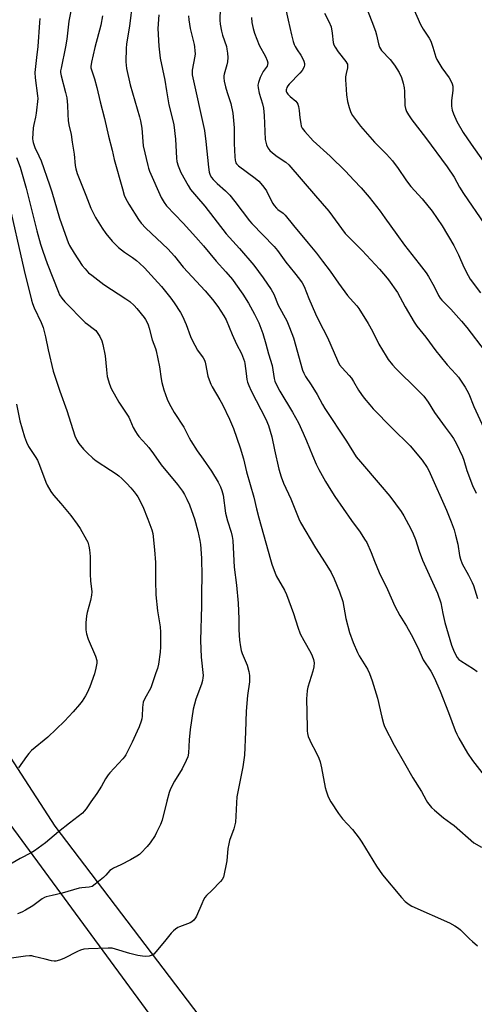
# Model space of a CAD drawing. Units: inches. Extents: x 1243771 to 1249771, y 585451 to 589452.
# Drawn here: x 1244655 to 1244852, y 585944 to 586370 of the extents above; entities that cross this region are included whole.
import ezdxf

# ---------------------------------------------------------------- set-up
doc = ezdxf.new("R2010")
doc.units = ezdxf.units.IN
doc.header["$MEASUREMENT"] = 0
doc.layers.add('NTRL-Pasture Land', color=2, linetype='Continuous')
doc.layers.add('Undefined', color=1, linetype='Continuous')

msp = doc.modelspace()

# ---------------------------------------------------------------- linework, layer by layer
at = {"layer": 'NTRL-Pasture Land'}
for points in [[(1244560.17, 586144.6), (1244789.19, 585833.05)], [(1245268.05, 585747.26), (1245227.71, 585685.61), (1245161.67, 585599.87), (1245147.23, 585581.29), (1244989.91, 585657.52), (1244803.16, 585846.26), (1244670.04, 586021.09), (1244622.96, 586093.48)]]:
    msp.add_lwpolyline(points, dxfattribs=at)
at = {"layer": 'Undefined'}
for points, elevation in [([(1244801.87, 586383.51), (1244807.34, 586369.39), (1244808.86, 586365.24), (1244809.37, 586363.56), (1244810.12, 586359.65), (1244810.62, 586358.27), (1244811.03, 586357.49), (1244811.54, 586356.79), (1244815.2, 586352.98), (1244817.16, 586350.5), (1244819.12, 586347.28), (1244820.16, 586345.2), (1244820.88, 586342.65), (1244821.32, 586340.63), (1244821.43, 586339.18), (1244821.63, 586333.03), (1244821.87, 586331.71), (1244822.31, 586330.46), (1244823.19, 586328.99), (1244824.64, 586326.87), (1244830.62, 586319.17), (1244839.9, 586306.53), (1244842.92, 586301.98), (1244845.27, 586297.61), (1244846.95, 586294.9), (1244856.16, 586281.65)], 678), ([(1244703.56, 586378.01), (1244702.35, 586367.38), (1244701.3, 586361.47), (1244701.04, 586359.55), (1244700.91, 586357.86), (1244700.75, 586351.87), (1244700.81, 586350.44), (1244701.05, 586348.97), (1244702.63, 586341.94), (1244706.58, 586328.09), (1244707, 586326.36), (1244707.59, 586323.15), (1244708.27, 586315.49), (1244710.2, 586307.05), (1244710.53, 586305.92), (1244711.03, 586304.61), (1244716.02, 586293.21), (1244717.31, 586290.97), (1244718.34, 586289.58), (1244725.58, 586282.09), (1244731.05, 586276.06), (1244734.41, 586272.25), (1244739.9, 586265.69), (1244744.09, 586261.06), (1244746.89, 586257.67), (1244748.27, 586255.82), (1244751.35, 586251.32), (1244753.8, 586247.42), (1244756.51, 586242.66), (1244758.39, 586238.96), (1244760.09, 586234.34), (1244761.34, 586229.9), (1244762.46, 586225.48), (1244764.08, 586220.52), (1244764.96, 586214.78), (1244765.3, 586213.68), (1244765.88, 586212.39), (1244767.46, 586209.35), (1244772.98, 586200.23), (1244775.52, 586195.63), (1244777.48, 586191.2), (1244779.06, 586187.87), (1244781.58, 586181.46), (1244783.24, 586177.77), (1244784.39, 586175.42), (1244787.29, 586170.23), (1244789.52, 586166.46), (1244791.29, 586163.76), (1244798.53, 586153.34), (1244802.23, 586148.28), (1244804.19, 586145.33), (1244805.08, 586143.82), (1244806.98, 586139.56), (1244808.41, 586135.73), (1244810.41, 586130.88), (1244814.11, 586123.44), (1244817.27, 586116.24), (1244819.4, 586112.22), (1244822.31, 586107.57), (1244824.33, 586103.98), (1244827.19, 586098.37), (1244829.6, 586093.12), (1244832.9, 586088.18), (1244834.33, 586085.45), (1244836.89, 586079.5), (1244840.52, 586070.28), (1244843.38, 586062.45), (1244844.06, 586060.88), (1244845.02, 586059.08), (1244848.81, 586052.61), (1244850.88, 586049.51), (1244856.92, 586041.67)], 692), ([(1244676.81, 586373.8), (1244675.94, 586369.56), (1244675.1, 586361.75), (1244674.61, 586358.37), (1244672.64, 586349.18), (1244672.46, 586348.05), (1244672.43, 586347.32), (1244672.65, 586345.82), (1244674.63, 586338.65), (1244675.11, 586336.37), (1244675.49, 586333.17), (1244675.52, 586329.07), (1244675.77, 586326.58), (1244676.06, 586324.62), (1244676.95, 586320.39), (1244677.5, 586317.2), (1244678.25, 586311.97), (1244678.8, 586307.04), (1244679.02, 586305.62), (1244679.69, 586303.53), (1244683.32, 586294.23), (1244685.61, 586288.59), (1244686.54, 586286.53), (1244687.63, 586284.49), (1244690.4, 586279.89), (1244692.06, 586277.63), (1244694.85, 586274.29), (1244696.47, 586272.58), (1244697.58, 586271.6), (1244700.16, 586269.56), (1244703.6, 586267.21), (1244705.38, 586265.9), (1244706.69, 586264.76), (1244708.83, 586262.7), (1244713.18, 586258.04), (1244716.18, 586254.65), (1244720.27, 586249.56), (1244721.63, 586247.63), (1244724.35, 586243.4), (1244725.23, 586241.87), (1244726.78, 586238.16), (1244728.67, 586233), (1244729.42, 586231.42), (1244731.83, 586227.07), (1244734.16, 586223.77), (1244734.73, 586222.77), (1244735.06, 586221.96), (1244735.29, 586221.12), (1244736.29, 586215.92), (1244736.8, 586214.3), (1244737.49, 586212.45), (1244738.16, 586211.17), (1244741.44, 586205.65), (1244742.55, 586203.65), (1244745.64, 586197.27), (1244747.34, 586193.19), (1244750.21, 586184.86), (1244751.66, 586180), (1244753, 586174.5), (1244756.1, 586163.46), (1244757.29, 586158.44), (1244758.34, 586154.47), (1244763.39, 586136.46), (1244764.01, 586134.48), (1244765.9, 586129.44), (1244769.41, 586123.26), (1244770.36, 586121.35), (1244773.42, 586113.11), (1244775.23, 586107.19), (1244776.25, 586104.37), (1244777.82, 586101.38), (1244780.91, 586096.14), (1244781.49, 586094.81), (1244782.06, 586093.16), (1244782.28, 586091.76), (1244782.2, 586090.07), (1244781.69, 586088.1), (1244779.58, 586081.2), (1244779.32, 586079.79), (1244779.1, 586077.78), (1244779.05, 586076.37), (1244779.23, 586063.82), (1244779.28, 586062.38), (1244779.41, 586061.23), (1244779.74, 586059.84), (1244780.38, 586058.24), (1244781.01, 586056.95), (1244782.92, 586053.59), (1244784.35, 586050.46), (1244784.98, 586048.87), (1244785.55, 586046.31), (1244787.08, 586037.75), (1244787.48, 586036.37), (1244788.28, 586034.21), (1244788.94, 586032.61), (1244789.47, 586031.59), (1244792.88, 586026.47), (1244794.64, 586024.28), (1244798.97, 586019.59), (1244801.83, 586015.88), (1244802.96, 586014.15), (1244809.26, 586003.7), (1244811.86, 585999.93), (1244820.15, 585990.14), (1244821.77, 585988.39), (1244823.42, 585987.12), (1244824.7, 585986.39), (1244840.95, 585979.17), (1244843.26, 585977.97), (1244844.87, 585976.9), (1244845.75, 585976.19), (1244849.56, 585972.33), (1244850.87, 585971.15), (1244853.14, 585969.26)], 696), ([(1244741.56, 586375.06), (1244741.43, 586370.01), (1244741.55, 586368.27), (1244742.19, 586365.18), (1244742.63, 586363.51), (1244744.26, 586358.5), (1244744.5, 586357.39), (1244744.73, 586355.72), (1244744.85, 586353.77), (1244744.69, 586351.91), (1244744.4, 586350.56), (1244743.28, 586346.54), (1244743.17, 586345.81), (1244743.16, 586345.04), (1244743.36, 586343.59), (1244743.92, 586341.07), (1244744.61, 586338.7), (1244746.17, 586333.87), (1244747.1, 586329.64), (1244747.62, 586323.34), (1244747.64, 586316.53), (1244747.89, 586310.78), (1244748.02, 586309.35), (1244748.31, 586308.25), (1244748.65, 586307.72), (1244749.47, 586306.96), (1244756.8, 586301.51), (1244758.27, 586300.29), (1244759.24, 586299.32), (1244760.47, 586297.73), (1244761.6, 586296.07), (1244763.48, 586292.17), (1244764.34, 586290.66), (1244765, 586289.71), (1244765.94, 586288.62), (1244766.56, 586288.04), (1244768.84, 586286.48), (1244769.79, 586285.59), (1244773.38, 586281.08), (1244779.77, 586273.49), (1244783.35, 586269.05), (1244785.97, 586265.67), (1244789.25, 586261.24), (1244792.89, 586256.04), (1244796.73, 586250.83), (1244797.85, 586249.47), (1244800.81, 586246.23), (1244801.69, 586245.08), (1244805.74, 586238.64), (1244807.52, 586235.27), (1244810.29, 586229.74), (1244813.44, 586224.5), (1244814.41, 586223.03), (1244816.27, 586220.69), (1244817.71, 586219.1), (1244827.24, 586209.85), (1244829.76, 586207.23), (1244831.67, 586204.62), (1244834.51, 586200.13), (1244839.06, 586193.73), (1244841.71, 586190.29), (1244842.67, 586188.87), (1244843.78, 586186.83), (1244846.59, 586181.07), (1244847.14, 586179.54), (1244848.51, 586174.97), (1244850.89, 586168.5), (1244852.53, 586165.24)], 686), ([(1244769.55, 586376.5), (1244771.08, 586369.96), (1244772.43, 586363.61), (1244773.21, 586360.76), (1244773.69, 586359.37), (1244774.07, 586358.58), (1244774.99, 586357.06), (1244776.51, 586354.82), (1244777.08, 586353.8), (1244777.83, 586352.2), (1244778.15, 586351.13), (1244778.15, 586350.59), (1244777.92, 586349.78), (1244777.1, 586348.22), (1244776.04, 586347), (1244771.41, 586342.28), (1244770.91, 586341.57), (1244770.49, 586340.79), (1244770.29, 586340.27), (1244770.19, 586339.73), (1244770.24, 586339.25), (1244770.39, 586338.78), (1244770.94, 586337.91), (1244771.94, 586336.93), (1244774.3, 586334.88), (1244774.84, 586334.26), (1244775.25, 586333.57), (1244775.57, 586332.53), (1244775.88, 586330.87), (1244776.12, 586327.69), (1244776.47, 586325.18), (1244776.71, 586324.11), (1244777.15, 586323.16), (1244778.24, 586321.77), (1244781.82, 586317.79), (1244789.3, 586311.08), (1244795.9, 586304.53), (1244799.5, 586300.76), (1244802.65, 586297.31), (1244806.09, 586293.28), (1244810.92, 586287.26), (1244813, 586284.46), (1244818.06, 586277.23), (1244821.46, 586272.59), (1244827.8, 586264.53), (1244830.81, 586260.52), (1244831.78, 586259.02), (1244834.33, 586254.65), (1244836.19, 586250.75), (1244836.87, 586249.61), (1244837.57, 586248.81), (1244841.56, 586244.85), (1244846.19, 586239.69), (1244848.41, 586236.92), (1244856.34, 586226.56)], 682), ([(1244786.73, 586373.04), (1244788.66, 586369.44), (1244789.61, 586367.14), (1244790.16, 586364.34), (1244790.54, 586360.31), (1244790.81, 586359.22), (1244791.34, 586358.21), (1244792.68, 586356.28), (1244796.08, 586352.05), (1244796.5, 586351.37), (1244796.69, 586350.88), (1244796.81, 586350.08), (1244796.8, 586349.27), (1244796.15, 586346.83), (1244795.95, 586345.41), (1244795.89, 586343.97), (1244795.97, 586342.26), (1244796.38, 586337.65), (1244796.74, 586334.71), (1244797.41, 586332.18), (1244798.2, 586330), (1244798.95, 586328.74), (1244800.63, 586326.32), (1244802.44, 586324.01), (1244808.42, 586317.18), (1244813.59, 586311.9), (1244816.22, 586309.06), (1244818.77, 586305.68), (1244821.99, 586300.79), (1244823.14, 586299.19), (1244824.21, 586297.93), (1244829.09, 586292.6), (1244833.44, 586287.22), (1244837.72, 586280.93), (1244842.77, 586272.4), (1244844.78, 586268.43), (1244847.14, 586263.03), (1244849, 586259.39), (1244849.85, 586257.88), (1244854.42, 586251.95)], 680), ([(1244824.64, 586376.53), (1244828.35, 586368.01), (1244829.51, 586366.04), (1244832.14, 586362.15), (1244832.85, 586360.89), (1244833.77, 586358.21), (1244834.97, 586354), (1244835.41, 586352.91), (1244837.66, 586349.38), (1244840.85, 586345), (1244841.52, 586343.75), (1244842.06, 586342.44), (1244842.33, 586341.33), (1244842.43, 586339.57), (1244841.86, 586335.15), (1244841.87, 586332.76), (1244842.05, 586330.99), (1244842.61, 586329.4), (1244844.14, 586326.04), (1244846.81, 586321.36), (1244850.31, 586316.27), (1244855.55, 586308.98)], 676), ([(1244663.44, 586370.74), (1244663.24, 586368.99), (1244662.58, 586358.58), (1244661.97, 586353.82), (1244661.28, 586347.35), (1244661.45, 586345.03), (1244662.5, 586337.23), (1244662.53, 586336.08), (1244661.92, 586329.68), (1244661.62, 586328.02), (1244660.84, 586324.83), (1244660.62, 586323.36), (1244660.33, 586318.65), (1244660.38, 586317.78), (1244660.56, 586316.98), (1244661.33, 586314.89), (1244663.08, 586311.28), (1244664.03, 586309), (1244667.68, 586298.69), (1244668.65, 586295.69), (1244671.97, 586284.31), (1244675.08, 586275.33), (1244675.71, 586273.66), (1244676.28, 586272.44), (1244678.34, 586269.06), (1244681.78, 586263.76), (1244683.03, 586262.25), (1244684.56, 586260.63), (1244685.93, 586259.5), (1244691.11, 586255.52), (1244700.76, 586249.38), (1244702.42, 586248.18), (1244704.32, 586246.45), (1244705.49, 586245.16), (1244708.61, 586241.25), (1244709.24, 586240.31), (1244709.89, 586239.13), (1244710.33, 586238.09), (1244710.78, 586236.68), (1244712.13, 586231.62), (1244713.57, 586227.87), (1244713.91, 586226.77), (1244715.32, 586219.91), (1244716, 586214.68), (1244716.27, 586213.12), (1244717.19, 586209.97), (1244718.61, 586205.96), (1244719.53, 586203.97), (1244721.72, 586200.09), (1244725.84, 586193.83), (1244728.11, 586189.14), (1244728.82, 586187.87), (1244731.61, 586183.51), (1244734.28, 586179.86), (1244737.84, 586174.77), (1244740.68, 586169.91), (1244741.72, 586167.88), (1244742.34, 586166.31), (1244742.89, 586164.39), (1244743.94, 586156.58), (1244744.83, 586153.21), (1244746.31, 586148.29), (1244746.74, 586146.42), (1244747, 586144.66), (1244747.28, 586141.71), (1244747.58, 586133.19), (1244748.63, 586125.42), (1244749.34, 586117.57), (1244749.6, 586110.85), (1244749.65, 586106.05), (1244749.91, 586101.52), (1244750.37, 586098.68), (1244750.74, 586097.04), (1244751.18, 586095.81), (1244753.29, 586090.8), (1244754.04, 586088), (1244754.31, 586086.31), (1244754.23, 586083.58), (1244753.45, 586077.56), (1244752.89, 586070.85), (1244752.62, 586061.87), (1244752.06, 586051.78), (1244751.38, 586046.7), (1244750.05, 586040.31), (1244748.84, 586033.69), (1244748.64, 586031.09), (1244748.41, 586025.31), (1244748.16, 586022.75), (1244747.47, 586019.89), (1244745.69, 586014.86), (1244745.29, 586013.45), (1244744.94, 586011.42), (1244744.47, 586006.07), (1244742.97, 585998.98), (1244742.51, 585997.95), (1244741.77, 585997.05), (1244738, 585993.23), (1244735.69, 585991.05), (1244734.97, 585990.19), (1244734.42, 585989.22), (1244733.58, 585987.42), (1244731.3, 585982.07), (1244730.87, 585981.32), (1244730.17, 585980.42), (1244729.35, 585979.64), (1244728.54, 585979.16), (1244723.97, 585977.52), (1244723.21, 585977.13), (1244722.24, 585976.5), (1244721.38, 585975.75), (1244720.41, 585974.69), (1244717.4, 585971.19), (1244713.71, 585966.67), (1244712.77, 585965.68), (1244712.16, 585965.24), (1244711.68, 585965.04), (1244710.83, 585964.85), (1244709.34, 585964.69), (1244707.86, 585964.71), (1244705.84, 585965.13), (1244702.44, 585966), (1244696.28, 585967.88), (1244694.79, 585968.2), (1244693.02, 585968.23), (1244684.47, 585967.9), (1244682.56, 585967.77), (1244681.08, 585967.41), (1244679.73, 585966.78), (1244673.91, 585963.72), (1244672.01, 585963.04), (1244670.35, 585962.66), (1244669.62, 585962.64), (1244668.5, 585962.8), (1244665.7, 585963.43), (1244660.83, 585964.7), (1244659.97, 585964.86), (1244658.99, 585964.9), (1244657.23, 585964.72), (1244650.21, 585963.76)], 698), ([(1244690.57, 586371.83), (1244689.87, 586367.84), (1244687.25, 586358.13), (1244685.83, 586351.83), (1244685.56, 586349.89), (1244685.6, 586349.3), (1244685.8, 586348.45), (1244687.14, 586344.54), (1244688.15, 586340.81), (1244689.58, 586334.61), (1244691.45, 586327.39), (1244693.2, 586319.81), (1244694.82, 586313.74), (1244695.65, 586309.67), (1244699.2, 586296.94), (1244700.05, 586294.22), (1244700.59, 586292.88), (1244701.26, 586291.57), (1244702.03, 586290.29), (1244706.25, 586283.66), (1244707.41, 586282.06), (1244709.34, 586279.96), (1244718.88, 586271), (1244721.76, 586267.76), (1244725.61, 586263.1), (1244735.08, 586252.79), (1244738.25, 586248.99), (1244740.54, 586245.96), (1244743.11, 586241.95), (1244744.13, 586240.18), (1244746.71, 586233.95), (1244748.66, 586229.76), (1244750.82, 586225.6), (1244751.72, 586223.39), (1244752.06, 586222.25), (1244752.23, 586221.38), (1244752.78, 586216.96), (1244753.2, 586214.34), (1244753.48, 586213.21), (1244753.98, 586211.87), (1244755.01, 586209.53), (1244761.35, 586197.21), (1244762.54, 586194.54), (1244763.92, 586189.58), (1244765.08, 586183.9), (1244767.02, 586175.57), (1244767.99, 586172.26), (1244769.04, 586169.55), (1244772.13, 586162.78), (1244775.73, 586154.15), (1244776.46, 586152.56), (1244782.89, 586141.51), (1244787.09, 586134.99), (1244789.62, 586130.86), (1244790.93, 586128.18), (1244793.28, 586122.47), (1244794.7, 586118.24), (1244795.97, 586111), (1244797.62, 586104.9), (1244799.19, 586100.6), (1244801.02, 586096.17), (1244801.83, 586094.72), (1244805.47, 586088.96), (1244806.31, 586087.16), (1244807.43, 586083.9), (1244809.71, 586076.42), (1244811.59, 586068.28), (1244812.34, 586065.51), (1244812.82, 586064.16), (1244816.99, 586056.06), (1244821.48, 586048.33), (1244825.07, 586041.91), (1244828.87, 586036.01), (1244830.85, 586032.26), (1244831.45, 586031.28), (1244833.13, 586029.18), (1244834.38, 586027.97), (1244838.37, 586024.68), (1244841.59, 586022.4), (1244842.98, 586021.31), (1244851.54, 586013.86), (1244854.78, 586011.92)], 694), ([(1244714.96, 586372.23), (1244714.64, 586366.41), (1244714.94, 586358.65), (1244715.55, 586353.46), (1244717.58, 586343.99), (1244718.27, 586339.4), (1244719.36, 586333.37), (1244720.85, 586327.63), (1244721.49, 586324.67), (1244722.23, 586318.42), (1244722.63, 586310.26), (1244722.8, 586308.8), (1244723.33, 586306.86), (1244724.57, 586303.98), (1244727.68, 586298.38), (1244728.78, 586296.69), (1244731.31, 586293.62), (1244735, 586289.42), (1244744.13, 586277.47), (1244749.93, 586271.17), (1244756.22, 586263.93), (1244760.21, 586258.48), (1244763.63, 586253.41), (1244764.78, 586251.39), (1244766.73, 586246.64), (1244770.41, 586239.79), (1244771.66, 586236.86), (1244773.29, 586232.48), (1244777.3, 586218.44), (1244777.79, 586217.12), (1244778.53, 586215.66), (1244780.96, 586212.03), (1244783.55, 586207.87), (1244785.87, 586203.61), (1244786.94, 586201.79), (1244796.3, 586187.71), (1244800.55, 586180.94), (1244802.35, 586178.7), (1244810.97, 586168.75), (1244815.09, 586163.84), (1244820.02, 586157.24), (1244821.23, 586155.4), (1244824.21, 586149.71), (1244825.19, 586147.6), (1244826.17, 586145.18), (1244827.78, 586140.12), (1244829.18, 586136.19), (1244835.02, 586123.56), (1244835.71, 586121.92), (1244837.13, 586117.73), (1244838.04, 586113.14), (1244838.91, 586109.26), (1244841.78, 586099.45), (1244842.61, 586097.24), (1244843.66, 586095.12), (1244844.25, 586094.11), (1244844.95, 586093.27), (1244845.79, 586092.56), (1244851.4, 586089.19), (1244852.96, 586088.07)], 690), ([(1244727.86, 586371.81), (1244728, 586370.09), (1244728.57, 586366.35), (1244730.3, 586359.49), (1244730.5, 586358.34), (1244730.66, 586356.61), (1244730.7, 586355.45), (1244730.59, 586354.33), (1244729.41, 586348.32), (1244729.38, 586347.29), (1244729.47, 586346.28), (1244734.75, 586322.25), (1244735.41, 586317.45), (1244736.51, 586306.39), (1244736.84, 586304.16), (1244737.25, 586302.86), (1244737.84, 586301.85), (1244738.59, 586300.94), (1244740.32, 586299.29), (1244743.92, 586296.13), (1244745.7, 586294.17), (1244747.95, 586291.46), (1244754.25, 586283.16), (1244755.3, 586281.88), (1244764.94, 586271.96), (1244766.37, 586270.2), (1244770.06, 586265.21), (1244773.82, 586260.65), (1244775.92, 586257.89), (1244777.09, 586256.24), (1244777.92, 586254.71), (1244780, 586249.5), (1244782.84, 586242.86), (1244784.37, 586239.73), (1244788.12, 586232.61), (1244792.42, 586222.56), (1244793.35, 586220.78), (1244794.41, 586219.42), (1244797.49, 586216.18), (1244798.43, 586215.04), (1244799.41, 586213.57), (1244801.58, 586209.8), (1244802.81, 586207.92), (1244803.98, 586206.32), (1244806.37, 586203.46), (1244807.91, 586201.74), (1244815.95, 586193.47), (1244823.93, 586185.64), (1244829.13, 586179.48), (1244831.25, 586176.26), (1244831.83, 586175.23), (1244832.56, 586173.65), (1244839.64, 586157.79), (1244841.7, 586152.85), (1244842.94, 586149.29), (1244843.56, 586147.06), (1244844.49, 586143.14), (1244845.32, 586138.28), (1244845.74, 586136.58), (1244846.47, 586134.65), (1244849.23, 586129.7), (1244850.78, 586126.58), (1244851.33, 586125.23), (1244853.05, 586119.62)], 688), ([(1244755.12, 586371.14), (1244755.35, 586368.89), (1244755.89, 586366.32), (1244756.42, 586364.34), (1244758.43, 586359.09), (1244761.17, 586354.23), (1244761.95, 586352.45), (1244762.2, 586351.42), (1244762.15, 586350.75), (1244761.9, 586350.06), (1244760.19, 586347.67), (1244758.96, 586345.09), (1244758.12, 586342.98), (1244757.97, 586341.87), (1244758.08, 586340.71), (1244758.48, 586338.38), (1244759.92, 586333.8), (1244760.33, 586331.82), (1244760.7, 586328.69), (1244761.12, 586318.23), (1244761.31, 586317.11), (1244761.62, 586316), (1244762.25, 586314.7), (1244763.14, 586313.51), (1244764.21, 586312.51), (1244766.34, 586310.92), (1244769.99, 586308.52), (1244771.36, 586307.3), (1244782.82, 586293.9), (1244788.6, 586287.29), (1244795.76, 586277.63), (1244803.09, 586270.22), (1244810.64, 586262.1), (1244813.25, 586259.13), (1244814.48, 586257.52), (1244818.36, 586252), (1244821.7, 586245.79), (1244825.64, 586239.24), (1244826.75, 586237.54), (1244830.68, 586232.67), (1244835.04, 586226.75), (1244836.84, 586224.48), (1244839.97, 586220.7), (1244843.7, 586216.7), (1244844.78, 586215.44), (1244845.78, 586214.06), (1244847.74, 586211.06), (1244848.51, 586209.78), (1244849.27, 586208.26), (1244851.5, 586202.71), (1244855.79, 586193.34)], 684), ([(1244653.35, 586310.44), (1244654.88, 586306.29), (1244657.49, 586297.23), (1244662.13, 586278.69), (1244663.73, 586273.02), (1244664.7, 586269.97), (1244666.64, 586264.61), (1244671.46, 586252.14), (1244672.03, 586251.09), (1244672.99, 586249.58), (1244674.21, 586248.02), (1244683.15, 586239.13), (1244684.05, 586238.37), (1244686.62, 586236.49), (1244687.65, 586235.59), (1244688.35, 586234.71), (1244689.39, 586232.97), (1244690.29, 586231.17), (1244690.75, 586229.49), (1244691.7, 586224.63), (1244692.3, 586218.56), (1244692.67, 586215.76), (1244693.59, 586212.41), (1244694.33, 586210.51), (1244697.69, 586204.53), (1244701.99, 586198.07), (1244702.5, 586197.06), (1244703.94, 586193.66), (1244704.84, 586191.89), (1244705.55, 586190.72), (1244706.37, 586189.7), (1244709.58, 586186.29), (1244710.7, 586184.97), (1244712.76, 586182.24), (1244716.02, 586177.52), (1244723.14, 586168.95), (1244725.19, 586166.13), (1244726.12, 586164.67), (1244727.2, 586162.63), (1244728.24, 586160.21), (1244729.19, 586157.75), (1244730.42, 586154.11), (1244731.94, 586148.79), (1244732.77, 586144.7), (1244733.04, 586142.94), (1244733.52, 586137.01), (1244733.67, 586129.23), (1244733.46, 586122.27), (1244733.45, 586116.44), (1244733.1, 586101.36), (1244733.42, 586094.22), (1244734.15, 586086.33), (1244734.12, 586085.2), (1244733.96, 586084.11), (1244733.52, 586082.49), (1244731, 586075.96), (1244729.89, 586071.66), (1244728.57, 586062.95), (1244728.13, 586058.39), (1244727.84, 586052.64), (1244727.55, 586051.03), (1244726.88, 586049.46), (1244725.06, 586045.9), (1244721.8, 586040.54), (1244720.09, 586037.27), (1244719.53, 586035.66), (1244718.42, 586031.82), (1244716.41, 586023.63), (1244715.67, 586021.74), (1244714.05, 586018.3), (1244713.36, 586017.01), (1244711.22, 586013.81), (1244709.93, 586012.19), (1244707.26, 586009.38), (1244706.59, 586008.81), (1244705.42, 586008.01), (1244702.69, 586006.42), (1244698.5, 586004.32), (1244695.36, 586002.88), (1244694.46, 586002.34), (1244693.84, 586001.79), (1244692.05, 585999.81), (1244691.04, 585998.82), (1244687.47, 585995.92), (1244686.06, 585994.97), (1244684.87, 585994.63), (1244681.68, 585994.34), (1244680.53, 585994.15), (1244673.11, 585992.02), (1244668.75, 585991.09), (1244666.17, 585990.43), (1244665.42, 585990.14), (1244664.51, 585989.65), (1244660.44, 585986.63), (1244657.21, 585984.68), (1244655.68, 585983.84), (1244653.75, 585983.15)], 700), ([(1244649.55, 586292.7), (1244656.72, 586261.62), (1244659.83, 586248.68), (1244660.28, 586247.34), (1244661.04, 586245.48), (1244663.96, 586239.14), (1244664.82, 586236.98), (1244665.95, 586232.82), (1244667.02, 586227.3), (1244669.25, 586217.98), (1244672.06, 586209.35), (1244675.12, 586200.92), (1244678.64, 586190.02), (1244679.46, 586188.15), (1244680.36, 586186.66), (1244682.36, 586184.27), (1244683.94, 586182.62), (1244686.48, 586180.3), (1244687.8, 586179.22), (1244694.1, 586175.2), (1244696.55, 586173.52), (1244697.7, 586172.64), (1244698.97, 586171.51), (1244701.2, 586169.32), (1244702.91, 586167.48), (1244704.35, 586165.76), (1244705.2, 586164.64), (1244705.9, 586163.56), (1244708.02, 586159.43), (1244710.25, 586153.96), (1244711.92, 586149.32), (1244712.37, 586147.73), (1244713.17, 586140.68), (1244713.53, 586135.2), (1244713.52, 586127.26), (1244713.68, 586121.19), (1244714.4, 586114.33), (1244715.53, 586107.36), (1244715.79, 586105.01), (1244715.72, 586098.62), (1244715.57, 586096.31), (1244714.81, 586091.21), (1244714.37, 586089.36), (1244713.75, 586087.39), (1244711.48, 586080.9), (1244708.79, 586076.02), (1244708.27, 586074.7), (1244707.91, 586072.45), (1244707.85, 586068.69), (1244707.66, 586067.54), (1244707.36, 586066.45), (1244706.48, 586064.07), (1244705.68, 586062.22), (1244703.46, 586057.46), (1244700.74, 586051.99), (1244700.1, 586051.05), (1244699.34, 586050.15), (1244693.74, 586044.13), (1244692.99, 586043.23), (1244691.87, 586041.55), (1244690.15, 586038.38), (1244688.13, 586035.2), (1244685.47, 586031.57), (1244683.49, 586028.56), (1244682.64, 586027.52), (1244681.88, 586026.74), (1244676.31, 586022.28), (1244671.48, 586018.59), (1244665.86, 586013.82), (1244661.16, 586010.36), (1244659.68, 586009.48), (1244654.91, 586007.02), (1244649.79, 586004.01)], 702), ([(1244653.31, 586203.75), (1244654.79, 586196.49), (1244656.74, 586189.53), (1244657.67, 586187.33), (1244658.59, 586185.47), (1244661.49, 586181.13), (1244662.4, 586179.5), (1244663.29, 586177.33), (1244666.01, 586170), (1244666.64, 586168.72), (1244668.19, 586165.97), (1244669.35, 586164.32), (1244672.52, 586160.77), (1244676.88, 586155.6), (1244679.64, 586151.81), (1244680.92, 586149.84), (1244683.7, 586144.97), (1244684.18, 586143.92), (1244684.65, 586142.32), (1244684.97, 586140.67), (1244685.22, 586137.82), (1244685.27, 586136.12), (1244685.22, 586130.3), (1244685.46, 586127.13), (1244685.89, 586123.82), (1244685.94, 586122.45), (1244685.78, 586121.02), (1244685.35, 586118.74), (1244683.93, 586113.56), (1244683.63, 586112.14), (1244683.34, 586109.08), (1244683.43, 586106.01), (1244683.69, 586104.31), (1244684.33, 586102.03), (1244687.57, 586094.68), (1244688.08, 586092.74), (1244688.16, 586091.63), (1244687.78, 586089.38), (1244687.12, 586086.97), (1244685.06, 586081.4), (1244683.93, 586078.76), (1244683.25, 586077.51), (1244681.72, 586075.11), (1244680.7, 586073.74), (1244677.84, 586070.53), (1244674.12, 586066.55), (1244666.86, 586059.65), (1244659.88, 586053.76), (1244658.62, 586052.58), (1244657.6, 586051.28), (1244654.14, 586046.24)], 704)]:
    msp.add_lwpolyline(points, dxfattribs=dict(at, elevation=elevation))

doc.saveas('drawing.dxf')
